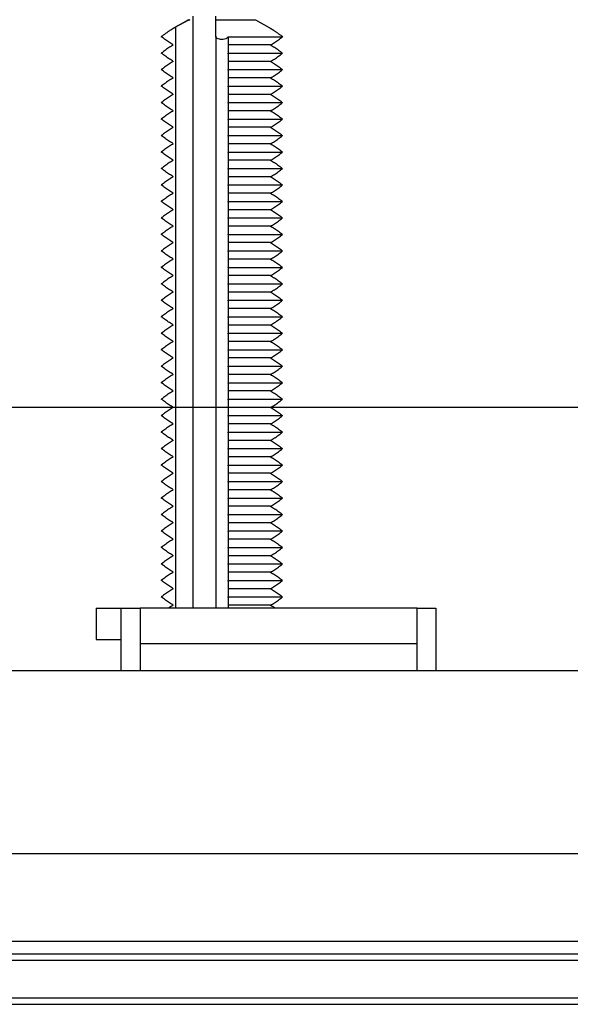
# Model space of a CAD drawing. Units: millimetres. Extents: x 73 to 561, y 94 to 522.
# Drawn here: x 215 to 259, y 380 to 459 of the extents above; entities that cross this region are included whole.
import ezdxf

# ---------------------------------------------------------------- set-up
doc = ezdxf.new("R2010")
doc.units = ezdxf.units.MM
doc.header["$LTSCALE"] = 0.1
doc.linetypes.add('CENTER', pattern=[50.8, 31.75, -6.35, 6.35, -6.35])
doc.layers.get('Defpoints').update_dxf_attribs({"linetype": 'CENTER'})
doc.styles.add('BLAIR ITC', font='txt', dxfattribs={"height": 8})
doc.dimstyles.new('BLAIR ITC', dxfattribs={"dimtxt": 8, "dimasz": 10, "dimexe": 4, "dimexo": 3, "dimgap": 3, "dimtad": 0, "dimdec": 0, "dimdsep": 46, "dimtxsty": 'BLAIR ITC', "dimcen": 0.09, "dimclrd": 8, "dimclre": 8, "dimclrt": 256, "dimadec": 0, "dimazin": 0, "dimtfac": 1, "dimtdec": 0, "dimtmove": 0, "dimatfit": 3, "dimfxl": 1, "dimtfill": 1, "dimtolj": 1, "dimtzin": 0, "dimarcsym": 0})

# ---------------------------------------------------------------- blocks, each defined once
blk = doc.blocks.new('*D70')
at = {"color": 8, "lineweight": -2, "transparency": 16777216}
for p, q in [((91.498, 409.797), (91.498, 431.741)), ((301.498, 409.797), (301.498, 431.741)), ((101.498, 427.741), (182.249, 427.741)), ((291.498, 427.741), (210.746, 427.741))]:
    blk.add_line(p, q, dxfattribs=at)
at = {"color": 8, "transparency": 16777216}
for points in [[(101.498, 429.408), (101.498, 426.075), (91.498, 427.741)], [(291.498, 429.408), (291.498, 426.075), (301.498, 427.741)]]:
    blk.add_solid(points, dxfattribs=at)
at = {"layer": 'Defpoints', "color": 0, "transparency": 16777216}
for p in [(301.498, 427.741), (91.498, 406.797), (301.498, 406.797)]:
    blk.add_point(p, dxfattribs=at)
at = {"lineweight": 30, "transparency": 16777216, "insert": (196.498, 427.741), "char_height": 8, "attachment_point": 5, "style": 'BLAIR ITC', "bg_fill": 3, "box_fill_scale": 1.1, "bg_fill_color": 256, "bg_fill_true_color": 13158600, "bg_fill_transparency": 0}
blk.add_mtext('\\A1;210', dxfattribs=at)

msp = doc.modelspace()

# ---------------------------------------------------------------- linework, layer by layer
at = {"lineweight": 30}
for p, q in [((229.17, 458.862), (229.17, 411.813)), ((228.833, 458.578), (227.745, 457.949)), ((227.794, 457.977), (227.794, 411.813)), ((228.833, 458.578), (228.949, 458.578)), ((230.998, 458.578), (234.162, 458.578)), ((234.162, 458.578), (235.251, 457.949)), ((230.998, 457.272), (230.998, 411.813)), ((231.991, 457.227), (236.317, 457.227)), ((231.998, 457.181), (231.998, 455.962)), ((235.365, 456.572), (231.998, 456.572)), ((231.991, 455.917), (236.317, 455.917)), ((231.998, 455.871), (231.998, 454.652)), ((235.365, 455.262), (231.998, 455.262)), ((231.991, 454.607), (236.317, 454.607)), ((231.998, 454.561), (231.998, 453.342)), ((231.991, 453.297), (236.317, 453.297)), ((235.365, 453.952), (231.998, 453.952)), ((231.998, 453.251), (231.998, 452.032)), ((235.365, 452.642), (231.998, 452.642)), ((231.991, 451.987), (236.317, 451.987)), ((231.998, 451.941), (231.998, 450.722)), ((235.365, 451.332), (231.998, 451.332)), ((231.991, 450.677), (236.317, 450.677)), ((231.998, 450.631), (231.998, 449.412)), ((231.991, 449.367), (236.317, 449.367)), ((235.365, 450.022), (231.998, 450.022)), ((231.998, 449.321), (231.998, 448.102)), ((235.365, 448.712), (231.998, 448.712)), ((231.991, 448.057), (236.317, 448.057)), ((231.998, 448.011), (231.998, 446.792)), ((235.365, 447.402), (231.998, 447.402)), ((231.991, 446.747), (236.317, 446.747)), ((231.998, 446.701), (231.998, 445.482)), ((231.991, 445.437), (236.317, 445.437)), ((235.365, 446.092), (231.998, 446.092)), ((231.998, 445.391), (231.998, 444.172)), ((235.365, 444.782), (231.998, 444.782)), ((231.991, 444.127), (236.317, 444.127)), ((231.998, 444.081), (231.998, 442.862)), ((235.365, 443.472), (231.998, 443.472)), ((231.991, 442.817), (236.317, 442.817)), ((231.998, 442.771), (231.998, 441.552)), ((231.991, 441.507), (236.317, 441.507)), ((235.365, 442.162), (231.998, 442.162)), ((231.998, 441.461), (231.998, 440.242)), ((235.365, 440.852), (231.998, 440.852)), ((231.991, 440.197), (236.317, 440.197)), ((231.998, 440.151), (231.998, 438.932)), ((235.365, 439.542), (231.998, 439.542)), ((231.991, 438.887), (236.317, 438.887)), ((231.998, 438.841), (231.998, 437.622)), ((235.365, 438.232), (231.998, 438.232)), ((231.991, 437.577), (236.317, 437.577)), ((231.998, 437.531), (231.998, 436.312)), ((235.365, 436.922), (231.998, 436.922)), ((231.991, 436.267), (236.317, 436.267)), ((231.998, 436.221), (231.998, 435.002)), ((235.365, 435.612), (231.998, 435.612)), ((231.991, 434.957), (236.317, 434.957)), ((231.998, 434.911), (231.998, 433.692)), ((235.365, 434.302), (231.998, 434.302)), ((231.991, 433.647), (236.317, 433.647)), ((231.998, 433.601), (231.998, 432.382)), ((235.365, 432.992), (231.998, 432.992)), ((231.991, 432.337), (236.317, 432.337)), ((231.998, 432.291), (231.998, 431.072)), ((235.365, 431.682), (231.998, 431.682)), ((231.991, 431.027), (236.317, 431.027)), ((231.998, 430.981), (231.998, 429.762)), ((235.365, 430.372), (231.998, 430.372)), ((231.991, 429.717), (236.317, 429.717)), ((231.998, 429.671), (231.998, 428.452)), ((235.365, 429.062), (231.998, 429.062)), ((231.991, 428.407), (236.317, 428.407)), ((231.998, 428.361), (231.998, 427.142)), ((235.365, 427.752), (231.998, 427.752)), ((231.991, 427.097), (236.317, 427.097)), ((231.998, 427.051), (231.998, 425.832)), ((235.365, 426.442), (231.998, 426.442)), ((231.991, 425.787), (236.317, 425.787)), ((231.998, 425.741), (231.998, 424.522)), ((235.365, 425.132), (231.998, 425.132)), ((231.991, 424.477), (236.317, 424.477)), ((231.998, 424.431), (231.998, 423.212)), ((235.365, 423.822), (231.998, 423.822)), ((231.991, 423.167), (236.317, 423.167)), ((231.998, 423.121), (231.998, 421.902)), ((235.365, 422.512), (231.998, 422.512)), ((231.991, 421.857), (236.317, 421.857)), ((231.998, 421.811), (231.998, 420.592)), ((235.365, 421.202), (231.998, 421.202)), ((231.991, 420.547), (236.317, 420.547)), ((231.998, 420.501), (231.998, 419.282)), ((235.365, 419.892), (231.998, 419.892)), ((231.991, 419.237), (236.317, 419.237)), ((231.998, 419.191), (231.998, 417.972)), ((235.365, 418.582), (231.998, 418.582)), ((231.991, 417.927), (236.317, 417.927)), ((231.998, 417.881), (231.998, 416.662)), ((235.365, 417.272), (231.998, 417.272)), ((231.991, 416.617), (236.317, 416.617)), ((231.998, 416.571), (231.998, 415.352)), ((235.365, 415.962), (231.998, 415.962)), ((231.991, 415.307), (236.317, 415.307)), ((231.998, 415.261), (231.998, 414.042)), ((235.365, 414.652), (231.998, 414.652)), ((231.991, 413.997), (236.317, 413.997)), ((231.998, 413.951), (231.998, 412.732)), ((235.365, 413.342), (231.998, 413.342)), ((231.991, 412.687), (236.317, 412.687)), ((231.998, 412.641), (231.998, 411.813)), ((221.498, 411.797), (223.498, 411.797)), ((221.498, 411.797), (221.498, 409.297)), ((223.498, 411.797), (224.998, 411.797)), ((223.498, 406.797), (223.498, 411.797)), ((224.998, 411.813), (246.998, 411.813)), ((224.998, 411.797), (224.998, 411.813)), ((224.998, 411.797), (224.998, 406.797)), ((235.365, 412.032), (231.998, 412.032)), ((246.998, 411.813), (246.998, 411.797)), ((246.998, 411.797), (248.498, 411.797)), ((246.998, 406.797), (246.998, 411.797)), ((248.498, 411.797), (248.498, 406.797)), ((221.498, 409.297), (223.498, 409.297)), ((246.998, 408.957), (224.998, 408.957)), ((300.498, 406.797), (92.498, 406.797)), ((79.998, 392.297), (312.998, 392.297)), ((312.998, 385.297), (79.998, 385.297)), ((317.498, 384.297), (75.498, 384.297)), ((75.498, 383.797), (317.498, 383.797)), ((317.498, 380.797), (75.498, 380.797)), ((75.498, 380.297), (317.498, 380.297))]:
    msp.add_line(p, q, dxfattribs=at)
for centre in [(231.34, 457.153), (231.34, 455.843), (231.34, 454.533), (231.34, 453.223), (231.34, 451.913), (231.34, 450.603), (231.34, 449.293), (231.34, 447.983), (231.34, 446.673), (231.34, 445.363), (231.34, 444.053), (231.34, 442.743), (231.34, 441.433), (231.34, 440.123), (231.34, 438.813), (231.34, 437.503), (231.34, 436.193), (231.34, 434.883), (231.34, 433.573), (231.34, 432.263), (231.34, 430.953), (231.34, 429.643), (231.34, 428.333), (231.34, 427.023), (231.34, 425.713), (231.34, 424.403), (231.34, 423.093), (231.34, 421.783), (231.34, 420.473), (231.34, 419.163), (231.34, 417.853), (231.34, 416.543), (231.34, 415.233), (231.34, 413.923), (231.34, 412.613)]:
    msp.add_ellipse(centre, major_axis=(0.657, 0.037), ratio=0.497435, start_param=-0.028059, end_param=0.112408, dxfattribs=at)
at = {"lineweight": 30, "extrusion": (2.2157e-16, 9.77568e-20, -1)}
for centre in [(231.34, 455.99), (231.34, 454.68), (231.34, 453.37), (231.34, 452.06), (231.34, 450.75), (231.34, 449.44), (231.34, 448.13), (231.34, 446.82), (231.34, 445.51), (231.34, 444.2), (231.34, 442.89), (231.34, 441.58), (231.34, 440.27), (231.34, 438.96), (231.34, 437.65), (231.34, 436.34), (231.34, 435.03), (231.34, 433.72), (231.34, 432.41), (231.34, 431.1), (231.34, 429.79), (231.34, 428.48), (231.34, 427.17), (231.34, 425.86), (231.34, 424.55), (231.34, 423.24), (231.34, 421.93), (231.34, 420.62), (231.34, 419.31), (231.34, 418), (231.34, 416.69), (231.34, 415.38), (231.34, 414.07), (231.34, 412.76)]:
    msp.add_ellipse(centre, major_axis=(0.657, -0.037), ratio=0.497435, start_param=-0.028059, end_param=0.112408, dxfattribs=at)
at = {"lineweight": 30}
for points, knots in [([(230.998, 458.578), (230.998, 458.592), (230.998, 458.611), (230.998, 458.659), (230.998, 458.699), (230.998, 458.774), (230.998, 458.822), (230.998, 458.862)], [0.06563158, 0.06563158, 0.06563158, 0.06563158, 0.07379553, 0.07379553, 0.08608785, 0.08608785, 0.09825225, 0.09825225, 0.09825225, 0.09825225]), ([(231.991, 457.227), (231.987, 457.213), (231.982, 457.199), (231.952, 457.149), (231.916, 457.114), (231.826, 457.06), (231.769, 457.037), (231.639, 457.006), (231.567, 456.998), (231.428, 456.998), (231.356, 457.006), (231.227, 457.037), (231.17, 457.06), (231.08, 457.114), (231.043, 457.149), (231.005, 457.214), (230.998, 457.243), (230.998, 457.272)], [0.0146259, 0.0146259, 0.0146259, 0.0146259, 0.0225697, 0.0225697, 0.0451394, 0.0451394, 0.0659115, 0.0659115, 0.0866837, 0.0866837, 0.1074559, 0.1074559, 0.1282281, 0.1282281, 0.1507977, 0.1507977, 0.1675674, 0.1675674, 0.1675674, 0.1675674]), ([(227.63, 412.032), (227.534, 411.974), (227.421, 411.902), (227.304, 411.823), (227.289, 411.813)], [0, 0, 0, 0, 0.3333333, 0.3805475, 0.3805475, 0.3805475, 0.3805475]), ([(235.365, 412.032), (235.461, 411.974), (235.574, 411.902), (235.692, 411.823), (235.706, 411.813)], [0, 0, 0, 0, 0.3333333, 0.3805475, 0.3805475, 0.3805475, 0.3805475])]:
    msp.add_open_spline(points, degree=3, knots=knots, dxfattribs=at)
for points, weights, knots in [([(227.794, 457.977), (227.79, 457.975), (227.314, 457.705), (226.679, 457.227)], [13.7395583402, 13.7311714036, 12.8304539425, 11.4922390907], [13.655602, 13.655602, 13.655602, 13.67236, 15.44685, 15.44685, 15.44685]), ([(230.998, 457.272), (230.998, 457.863), (230.998, 458.429), (230.998, 458.578)], [16.3894527042, 20.1992879353, 25.9905551593, 28.0990142995], [-19.4555042, -19.4555042, -19.4555042, -18.9690932, -18.6751278, -18.6751278, -18.6751278])]:
    msp.add_rational_spline(points, weights, degree=2, knots=knots, dxfattribs=at)
for points in [[(228.949, 458.578), (228.833, 458.526), (228.594, 458.412), (228.21, 458.211), (227.936, 458.058), (227.794, 457.977)], [(227.63, 456.572), (227.534, 456.63), (227.336, 456.756), (227.019, 456.974), (226.795, 457.139), (226.679, 457.227)], [(235.365, 456.572), (235.461, 456.63), (235.659, 456.756), (235.976, 456.974), (236.201, 457.139), (236.317, 457.227)], [(227.63, 456.572), (227.534, 456.514), (227.336, 456.387), (227.019, 456.169), (226.795, 456.004), (226.679, 455.917)], [(235.365, 456.572), (235.461, 456.514), (235.659, 456.387), (235.976, 456.169), (236.201, 456.004), (236.317, 455.917)], [(227.63, 455.262), (227.534, 455.32), (227.336, 455.446), (227.019, 455.664), (226.795, 455.829), (226.679, 455.917)], [(235.365, 455.262), (235.461, 455.32), (235.659, 455.446), (235.976, 455.664), (236.201, 455.829), (236.317, 455.917)], [(227.63, 455.262), (227.534, 455.204), (227.336, 455.077), (227.019, 454.859), (226.795, 454.694), (226.679, 454.607)], [(235.365, 455.262), (235.461, 455.204), (235.659, 455.077), (235.976, 454.859), (236.201, 454.694), (236.317, 454.607)], [(227.63, 453.952), (227.534, 454.01), (227.336, 454.136), (227.019, 454.354), (226.795, 454.519), (226.679, 454.607)], [(235.365, 453.952), (235.461, 454.01), (235.659, 454.136), (235.976, 454.354), (236.201, 454.519), (236.317, 454.607)], [(227.63, 453.952), (227.534, 453.894), (227.336, 453.767), (227.019, 453.549), (226.795, 453.384), (226.679, 453.297)], [(227.63, 452.642), (227.534, 452.7), (227.336, 452.826), (227.019, 453.044), (226.795, 453.209), (226.679, 453.297)], [(235.365, 453.952), (235.461, 453.894), (235.659, 453.767), (235.976, 453.549), (236.201, 453.384), (236.317, 453.297)], [(235.365, 452.642), (235.461, 452.7), (235.659, 452.826), (235.976, 453.044), (236.201, 453.209), (236.317, 453.297)], [(227.63, 452.642), (227.534, 452.584), (227.336, 452.457), (227.019, 452.239), (226.795, 452.074), (226.679, 451.987)], [(235.365, 452.642), (235.461, 452.584), (235.659, 452.457), (235.976, 452.239), (236.201, 452.074), (236.317, 451.987)], [(227.63, 451.332), (227.534, 451.39), (227.336, 451.516), (227.019, 451.734), (226.795, 451.899), (226.679, 451.987)], [(235.365, 451.332), (235.461, 451.39), (235.659, 451.516), (235.976, 451.734), (236.201, 451.899), (236.317, 451.987)], [(227.63, 451.332), (227.534, 451.274), (227.336, 451.147), (227.019, 450.929), (226.795, 450.764), (226.679, 450.677)], [(235.365, 451.332), (235.461, 451.274), (235.659, 451.147), (235.976, 450.929), (236.201, 450.764), (236.317, 450.677)], [(227.63, 450.022), (227.534, 450.08), (227.336, 450.206), (227.019, 450.424), (226.795, 450.589), (226.679, 450.677)], [(235.365, 450.022), (235.461, 450.08), (235.659, 450.206), (235.976, 450.424), (236.201, 450.589), (236.317, 450.677)], [(227.63, 450.022), (227.534, 449.964), (227.336, 449.837), (227.019, 449.619), (226.795, 449.454), (226.679, 449.367)], [(227.63, 448.712), (227.534, 448.77), (227.336, 448.896), (227.019, 449.114), (226.795, 449.279), (226.679, 449.367)], [(235.365, 450.022), (235.461, 449.964), (235.659, 449.837), (235.976, 449.619), (236.201, 449.454), (236.317, 449.367)], [(235.365, 448.712), (235.461, 448.77), (235.659, 448.896), (235.976, 449.114), (236.201, 449.279), (236.317, 449.367)], [(227.63, 448.712), (227.534, 448.654), (227.336, 448.527), (227.019, 448.309), (226.795, 448.144), (226.679, 448.057)], [(235.365, 448.712), (235.461, 448.654), (235.659, 448.527), (235.976, 448.309), (236.201, 448.144), (236.317, 448.057)], [(227.63, 447.402), (227.534, 447.46), (227.336, 447.586), (227.019, 447.804), (226.795, 447.969), (226.679, 448.057)], [(235.365, 447.402), (235.461, 447.46), (235.659, 447.586), (235.976, 447.804), (236.201, 447.969), (236.317, 448.057)], [(227.63, 447.402), (227.534, 447.344), (227.336, 447.217), (227.019, 446.999), (226.795, 446.834), (226.679, 446.747)], [(235.365, 447.402), (235.461, 447.344), (235.659, 447.217), (235.976, 446.999), (236.201, 446.834), (236.317, 446.747)], [(227.63, 446.092), (227.534, 446.15), (227.336, 446.276), (227.019, 446.494), (226.795, 446.659), (226.679, 446.747)], [(235.365, 446.092), (235.461, 446.15), (235.659, 446.276), (235.976, 446.494), (236.201, 446.659), (236.317, 446.747)], [(227.63, 446.092), (227.534, 446.034), (227.336, 445.907), (227.019, 445.689), (226.795, 445.524), (226.679, 445.437)], [(227.63, 444.782), (227.534, 444.84), (227.336, 444.966), (227.019, 445.184), (226.795, 445.349), (226.679, 445.437)], [(235.365, 446.092), (235.461, 446.034), (235.659, 445.907), (235.976, 445.689), (236.201, 445.524), (236.317, 445.437)], [(235.365, 444.782), (235.461, 444.84), (235.659, 444.966), (235.976, 445.184), (236.201, 445.349), (236.317, 445.437)], [(227.63, 444.782), (227.534, 444.724), (227.336, 444.597), (227.019, 444.379), (226.795, 444.214), (226.679, 444.127)], [(235.365, 444.782), (235.461, 444.724), (235.659, 444.597), (235.976, 444.379), (236.201, 444.214), (236.317, 444.127)], [(227.63, 443.472), (227.534, 443.53), (227.336, 443.656), (227.019, 443.874), (226.795, 444.039), (226.679, 444.127)], [(235.365, 443.472), (235.461, 443.53), (235.659, 443.656), (235.976, 443.874), (236.201, 444.039), (236.317, 444.127)], [(227.63, 443.472), (227.534, 443.414), (227.336, 443.287), (227.019, 443.069), (226.795, 442.904), (226.679, 442.817)], [(235.365, 443.472), (235.461, 443.414), (235.659, 443.287), (235.976, 443.069), (236.201, 442.904), (236.317, 442.817)], [(227.63, 442.162), (227.534, 442.22), (227.336, 442.346), (227.019, 442.564), (226.795, 442.729), (226.679, 442.817)], [(235.365, 442.162), (235.461, 442.22), (235.659, 442.346), (235.976, 442.564), (236.201, 442.729), (236.317, 442.817)], [(227.63, 442.162), (227.534, 442.104), (227.336, 441.977), (227.019, 441.759), (226.795, 441.594), (226.679, 441.507)], [(227.63, 440.852), (227.534, 440.91), (227.336, 441.036), (227.019, 441.254), (226.795, 441.419), (226.679, 441.507)], [(235.365, 442.162), (235.461, 442.104), (235.659, 441.977), (235.976, 441.759), (236.201, 441.594), (236.317, 441.507)], [(235.365, 440.852), (235.461, 440.91), (235.659, 441.036), (235.976, 441.254), (236.201, 441.419), (236.317, 441.507)], [(227.63, 440.852), (227.534, 440.794), (227.336, 440.667), (227.019, 440.449), (226.795, 440.284), (226.679, 440.197)], [(235.365, 440.852), (235.461, 440.794), (235.659, 440.667), (235.976, 440.449), (236.201, 440.284), (236.317, 440.197)], [(227.63, 439.542), (227.534, 439.6), (227.336, 439.726), (227.019, 439.944), (226.795, 440.109), (226.679, 440.197)], [(235.365, 439.542), (235.461, 439.6), (235.659, 439.726), (235.976, 439.944), (236.201, 440.109), (236.317, 440.197)], [(227.63, 439.542), (227.534, 439.484), (227.336, 439.357), (227.019, 439.139), (226.795, 438.974), (226.679, 438.887)], [(235.365, 439.542), (235.461, 439.484), (235.659, 439.357), (235.976, 439.139), (236.201, 438.974), (236.317, 438.887)], [(227.63, 438.232), (227.534, 438.29), (227.336, 438.416), (227.019, 438.634), (226.795, 438.799), (226.679, 438.887)], [(235.365, 438.232), (235.461, 438.29), (235.659, 438.416), (235.976, 438.634), (236.201, 438.799), (236.317, 438.887)], [(227.63, 438.232), (227.534, 438.174), (227.336, 438.047), (227.019, 437.829), (226.795, 437.664), (226.679, 437.577)], [(235.365, 438.232), (235.461, 438.174), (235.659, 438.047), (235.976, 437.829), (236.201, 437.664), (236.317, 437.577)], [(227.63, 436.922), (227.534, 436.98), (227.336, 437.106), (227.019, 437.324), (226.795, 437.489), (226.679, 437.577)], [(227.63, 436.922), (227.534, 436.864), (227.336, 436.737), (227.019, 436.519), (226.795, 436.354), (226.679, 436.267)], [(235.365, 436.922), (235.461, 436.98), (235.659, 437.106), (235.976, 437.324), (236.201, 437.489), (236.317, 437.577)], [(235.365, 436.922), (235.461, 436.864), (235.659, 436.737), (235.976, 436.519), (236.201, 436.354), (236.317, 436.267)], [(227.63, 435.612), (227.534, 435.67), (227.336, 435.796), (227.019, 436.014), (226.795, 436.179), (226.679, 436.267)], [(235.365, 435.612), (235.461, 435.67), (235.659, 435.796), (235.976, 436.014), (236.201, 436.179), (236.317, 436.267)], [(227.63, 435.612), (227.534, 435.554), (227.336, 435.427), (227.019, 435.209), (226.795, 435.044), (226.679, 434.957)], [(235.365, 435.612), (235.461, 435.554), (235.659, 435.427), (235.976, 435.209), (236.201, 435.044), (236.317, 434.957)], [(227.63, 434.302), (227.534, 434.36), (227.336, 434.486), (227.019, 434.704), (226.795, 434.869), (226.679, 434.957)], [(235.365, 434.302), (235.461, 434.36), (235.659, 434.486), (235.976, 434.704), (236.201, 434.869), (236.317, 434.957)], [(227.63, 434.302), (227.534, 434.244), (227.336, 434.117), (227.019, 433.899), (226.795, 433.734), (226.679, 433.647)], [(235.365, 434.302), (235.461, 434.244), (235.659, 434.117), (235.976, 433.899), (236.201, 433.734), (236.317, 433.647)], [(227.63, 432.992), (227.534, 433.05), (227.336, 433.176), (227.019, 433.394), (226.795, 433.559), (226.679, 433.647)], [(227.63, 432.992), (227.534, 432.934), (227.336, 432.807), (227.019, 432.589), (226.795, 432.424), (226.679, 432.337)], [(235.365, 432.992), (235.461, 433.05), (235.659, 433.176), (235.976, 433.394), (236.201, 433.559), (236.317, 433.647)], [(235.365, 432.992), (235.461, 432.934), (235.659, 432.807), (235.976, 432.589), (236.201, 432.424), (236.317, 432.337)], [(227.63, 431.682), (227.534, 431.74), (227.336, 431.866), (227.019, 432.084), (226.795, 432.249), (226.679, 432.337)], [(235.365, 431.682), (235.461, 431.74), (235.659, 431.866), (235.976, 432.084), (236.201, 432.249), (236.317, 432.337)], [(227.63, 431.682), (227.534, 431.624), (227.336, 431.497), (227.019, 431.279), (226.795, 431.114), (226.679, 431.027)], [(235.365, 431.682), (235.461, 431.624), (235.659, 431.497), (235.976, 431.279), (236.201, 431.114), (236.317, 431.027)], [(227.63, 430.372), (227.534, 430.43), (227.336, 430.556), (227.019, 430.774), (226.795, 430.939), (226.679, 431.027)], [(235.365, 430.372), (235.461, 430.43), (235.659, 430.556), (235.976, 430.774), (236.201, 430.939), (236.317, 431.027)], [(227.63, 430.372), (227.534, 430.314), (227.336, 430.187), (227.019, 429.969), (226.795, 429.804), (226.679, 429.717)], [(235.365, 430.372), (235.461, 430.314), (235.659, 430.187), (235.976, 429.969), (236.201, 429.804), (236.317, 429.717)], [(227.63, 429.062), (227.534, 429.12), (227.336, 429.246), (227.019, 429.464), (226.795, 429.629), (226.679, 429.717)], [(227.63, 429.062), (227.534, 429.004), (227.336, 428.877), (227.019, 428.659), (226.795, 428.494), (226.679, 428.407)], [(235.365, 429.062), (235.461, 429.12), (235.659, 429.246), (235.976, 429.464), (236.201, 429.629), (236.317, 429.717)], [(235.365, 429.062), (235.461, 429.004), (235.659, 428.877), (235.976, 428.659), (236.201, 428.494), (236.317, 428.407)], [(227.63, 427.752), (227.534, 427.81), (227.336, 427.936), (227.019, 428.154), (226.795, 428.319), (226.679, 428.407)], [(235.365, 427.752), (235.461, 427.81), (235.659, 427.936), (235.976, 428.154), (236.201, 428.319), (236.317, 428.407)], [(227.63, 427.752), (227.534, 427.694), (227.336, 427.567), (227.019, 427.349), (226.795, 427.184), (226.679, 427.097)], [(235.365, 427.752), (235.461, 427.694), (235.659, 427.567), (235.976, 427.349), (236.201, 427.184), (236.317, 427.097)], [(227.63, 426.442), (227.534, 426.5), (227.336, 426.626), (227.019, 426.844), (226.795, 427.009), (226.679, 427.097)], [(235.365, 426.442), (235.461, 426.5), (235.659, 426.626), (235.976, 426.844), (236.201, 427.009), (236.317, 427.097)], [(227.63, 426.442), (227.534, 426.384), (227.336, 426.257), (227.019, 426.039), (226.795, 425.874), (226.679, 425.787)], [(235.365, 426.442), (235.461, 426.384), (235.659, 426.257), (235.976, 426.039), (236.201, 425.874), (236.317, 425.787)], [(227.63, 425.132), (227.534, 425.19), (227.336, 425.316), (227.019, 425.534), (226.795, 425.699), (226.679, 425.787)], [(227.63, 425.132), (227.534, 425.074), (227.336, 424.947), (227.019, 424.729), (226.795, 424.564), (226.679, 424.477)], [(235.365, 425.132), (235.461, 425.19), (235.659, 425.316), (235.976, 425.534), (236.201, 425.699), (236.317, 425.787)], [(235.365, 425.132), (235.461, 425.074), (235.659, 424.947), (235.976, 424.729), (236.201, 424.564), (236.317, 424.477)], [(227.63, 423.822), (227.534, 423.88), (227.336, 424.006), (227.019, 424.224), (226.795, 424.389), (226.679, 424.477)], [(235.365, 423.822), (235.461, 423.88), (235.659, 424.006), (235.976, 424.224), (236.201, 424.389), (236.317, 424.477)], [(227.63, 423.822), (227.534, 423.764), (227.336, 423.637), (227.019, 423.419), (226.795, 423.254), (226.679, 423.167)], [(235.365, 423.822), (235.461, 423.764), (235.659, 423.637), (235.976, 423.419), (236.201, 423.254), (236.317, 423.167)], [(227.63, 422.512), (227.534, 422.57), (227.336, 422.696), (227.019, 422.914), (226.795, 423.079), (226.679, 423.167)], [(235.365, 422.512), (235.461, 422.57), (235.659, 422.696), (235.976, 422.914), (236.201, 423.079), (236.317, 423.167)], [(227.63, 422.512), (227.534, 422.454), (227.336, 422.327), (227.019, 422.109), (226.795, 421.944), (226.679, 421.857)], [(235.365, 422.512), (235.461, 422.454), (235.659, 422.327), (235.976, 422.109), (236.201, 421.944), (236.317, 421.857)], [(227.63, 421.202), (227.534, 421.26), (227.336, 421.386), (227.019, 421.604), (226.795, 421.769), (226.679, 421.857)], [(227.63, 421.202), (227.534, 421.144), (227.336, 421.017), (227.019, 420.799), (226.795, 420.634), (226.679, 420.547)], [(235.365, 421.202), (235.461, 421.26), (235.659, 421.386), (235.976, 421.604), (236.201, 421.769), (236.317, 421.857)], [(235.365, 421.202), (235.461, 421.144), (235.659, 421.017), (235.976, 420.799), (236.201, 420.634), (236.317, 420.547)], [(227.63, 419.892), (227.534, 419.95), (227.336, 420.076), (227.019, 420.294), (226.795, 420.459), (226.679, 420.547)], [(235.365, 419.892), (235.461, 419.95), (235.659, 420.076), (235.976, 420.294), (236.201, 420.459), (236.317, 420.547)], [(227.63, 419.892), (227.534, 419.834), (227.336, 419.707), (227.019, 419.489), (226.795, 419.324), (226.679, 419.237)], [(235.365, 419.892), (235.461, 419.834), (235.659, 419.707), (235.976, 419.489), (236.201, 419.324), (236.317, 419.237)], [(227.63, 418.582), (227.534, 418.64), (227.336, 418.766), (227.019, 418.984), (226.795, 419.149), (226.679, 419.237)], [(235.365, 418.582), (235.461, 418.64), (235.659, 418.766), (235.976, 418.984), (236.201, 419.149), (236.317, 419.237)], [(227.63, 418.582), (227.534, 418.524), (227.336, 418.397), (227.019, 418.179), (226.795, 418.014), (226.679, 417.927)], [(235.365, 418.582), (235.461, 418.524), (235.659, 418.397), (235.976, 418.179), (236.201, 418.014), (236.317, 417.927)], [(227.63, 417.272), (227.534, 417.33), (227.336, 417.456), (227.019, 417.674), (226.795, 417.839), (226.679, 417.927)], [(227.63, 417.272), (227.534, 417.214), (227.336, 417.087), (227.019, 416.869), (226.795, 416.704), (226.679, 416.617)], [(235.365, 417.272), (235.461, 417.33), (235.659, 417.456), (235.976, 417.674), (236.201, 417.839), (236.317, 417.927)], [(235.365, 417.272), (235.461, 417.214), (235.659, 417.087), (235.976, 416.869), (236.201, 416.704), (236.317, 416.617)], [(227.63, 415.962), (227.534, 416.02), (227.336, 416.146), (227.019, 416.364), (226.795, 416.529), (226.679, 416.617)], [(235.365, 415.962), (235.461, 416.02), (235.659, 416.146), (235.976, 416.364), (236.201, 416.529), (236.317, 416.617)], [(227.63, 415.962), (227.534, 415.904), (227.336, 415.777), (227.019, 415.559), (226.795, 415.394), (226.679, 415.307)], [(235.365, 415.962), (235.461, 415.904), (235.659, 415.777), (235.976, 415.559), (236.201, 415.394), (236.317, 415.307)], [(227.63, 414.652), (227.534, 414.71), (227.336, 414.836), (227.019, 415.054), (226.795, 415.219), (226.679, 415.307)], [(235.365, 414.652), (235.461, 414.71), (235.659, 414.836), (235.976, 415.054), (236.201, 415.219), (236.317, 415.307)], [(227.63, 414.652), (227.534, 414.594), (227.336, 414.467), (227.019, 414.249), (226.795, 414.084), (226.679, 413.997)], [(235.365, 414.652), (235.461, 414.594), (235.659, 414.467), (235.976, 414.249), (236.201, 414.084), (236.317, 413.997)], [(227.63, 413.342), (227.534, 413.4), (227.336, 413.526), (227.019, 413.744), (226.795, 413.909), (226.679, 413.997)], [(227.63, 413.342), (227.534, 413.284), (227.336, 413.157), (227.019, 412.939), (226.795, 412.774), (226.679, 412.687)], [(235.365, 413.342), (235.461, 413.4), (235.659, 413.526), (235.976, 413.744), (236.201, 413.909), (236.317, 413.997)], [(235.365, 413.342), (235.461, 413.284), (235.659, 413.157), (235.976, 412.939), (236.201, 412.774), (236.317, 412.687)], [(227.63, 412.032), (227.534, 412.09), (227.336, 412.216), (227.019, 412.434), (226.795, 412.599), (226.679, 412.687)], [(235.365, 412.032), (235.461, 412.09), (235.659, 412.216), (235.976, 412.434), (236.201, 412.599), (236.317, 412.687)]]:
    msp.add_open_spline(points, degree=3, dxfattribs=at)
msp.add_rational_spline([(235.251, 457.949), (235.708, 457.685), (236.317, 457.227)], [13.6389707541, 12.7683539551, 11.4922390907], degree=2, dxfattribs=at)

# ---------------------------------------------------------------- next in the draw order: dimensions: what is measured, and where the dimension line sits
dim = msp.add_linear_dim(base=(301.498, 427.741), p1=(91.498, 406.797), p2=(301.498, 406.797), dimstyle='BLAIR ITC', dxfattribs=at)
dim.commit()
dim.dimension.update_dxf_attribs({"geometry": '*D70', "text_midpoint": (196.498, 427.741)})

doc.saveas('drawing.dxf')
